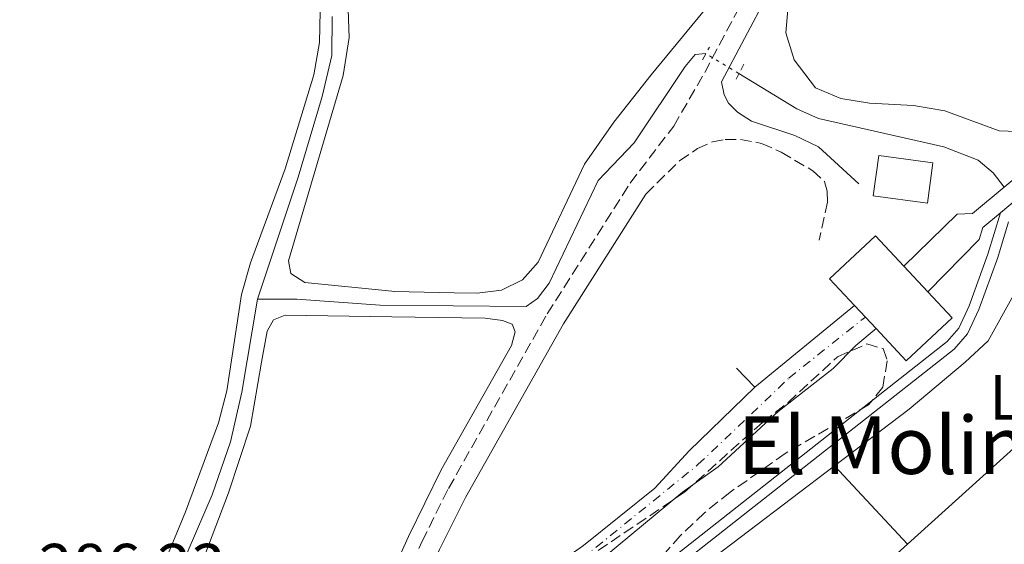
# Model space of a CAD drawing. Units: metres. Extents: x 597798 to 601280, y 4687477 to 4689838.
# Drawn here: x 601016 to 601170, y 4688474 to 4688557 of the extents above; entities that cross this region are included whole.
import ezdxf
from ezdxf.enums import TextEntityAlignment as Align

# ---------------------------------------------------------------- set-up
doc = ezdxf.new("R2010")
doc.units = ezdxf.units.M
doc.header["$MEASUREMENT"] = 0
for name, pattern in [('DGN Style 2', [1.7399219301090239, 1.043953158065414, -0.6959687720436097]), ('DGN Style 3', [2.435890702152634, 1.739921930109024, -0.6959687720436097]), ('DGN Style 4', [2.7856150101045474, 1.391937544087219, -0.6959687720436097, 0.001739921930109024, -0.6959687720436097]), ('DGN Style 5', [1.217945351076317, 0.5219765790327072, -0.6959687720436097])]:
    doc.linetypes.add(name, pattern=pattern)
for name, color, linetype, lineweight in [('Acequia sin especificar', 4, 'Continuous', 0), ('Acequia sin especificar no vista', 4, 'DGN Style 5', 0), ('Camino', 7, 'DGN Style 3', 0), ('Canal de obra', 4, 'Continuous', 13), ('Cauce permanente', 151, 'Continuous', 13), ('Cauce permanente (área)', 142, 'Continuous', 13), ('Cierre de canal-acequia', 4, 'DGN Style 5', 13), ('Construcción sin especificar', 1, 'Continuous', 0), ('Cota de punto acotado terreno', 7, 'Continuous', 0), ('Edificio', 1, 'Continuous', 13), ('Eje cauce permanente (área)', 70, 'DGN Style 4', 0), ('Etiqueta de uso rústico', 92, 'Continuous', 0), ('Línea de cambio de uso (parcela vista)', 92, 'Continuous', 0), ('Línea de muro de contención', 1, 'Continuous', 13), ('Margen derecho', 7, 'Continuous', 0), ('Pontón-alcantarilla (pasos de agua)', 1, 'DGN Style 2', 0), ('Texto de Canal-acequia (área)', 4, 'Continuous', 0), ('Zona arbolada', 92, 'DGN Style 3', 0)]:
    doc.layers.add(name, color=color, linetype=linetype, lineweight=lineweight)
doc.styles.add('Style-Arial', font='arial.ttf')

msp = doc.modelspace()

# ---------------------------------------------------------------- linework, layer by layer
at = {"layer": 'Acequia sin especificar', "color": 4, "linetype": 'Continuous', "lineweight": 0}
for points in [[(601052.9500000002, 4688512.850000001, 285.6399999999995), (601059.3099999996, 4688531.949999999, 285.7400000000052), (601063.0800000001, 4688544.59, 285.7799999999988), (601064.5700000003, 4688550.980000001, 285.8099999999977), (601064.6500000004, 4688557.100000001, 285.8399999999965)], [(601123.1200000001, 4688551.300000001, 286.9900000000052), (601121.4400000004, 4688551.130000001, 286.7400000000052), (601119.8499999996, 4688549.25, 286.6399999999995), (601111.8799999999, 4688537.34, 286.429999999993), (601106.2599999999, 4688531.41, 286.3699999999953), (601098.5800000001, 4688515.34, 286.2299999999959), (601096.7599999999, 4688512.939999999, 286.2299999999959), (601094.9900000002, 4688511.710000001, 286.2299999999959), (601072.1200000001, 4688511.9, 286.0899999999965), (601059.1100000005, 4688512.84, 286.0899999999965), (601052.9500000002, 4688512.850000001, 285.6399999999995)], [(601169.8200000003, 4688530.4, 289.6999999999971), (601168.0599999996, 4688532.609999999, 288.9400000000023), (601165.7300000006, 4688534.609999999, 288.6999999999971), (601160.3700000001, 4688536.699999999, 288.6699999999983), (601140.7400000002, 4688541.119999999, 288.4600000000065), (601137.3499999996, 4688542.66, 288.3300000000018), (601128.2800000003, 4688548.16, 287.4799999999959)], [(601022.7599999999, 4688373.57, 284.8099999999977), (601017.04, 4688381.67, 285.2299999999959), (601012.8499999996, 4688387.050000001, 285.2599999999948), (601009.79, 4688392.33, 285.2599999999948), (601002.9199999999, 4688401.619999999, 285.2899999999936), (601001.1600000003, 4688404.76, 285.2899999999936), (601000.3600000005, 4688408.01, 285.2899999999936), (601000.3799999999, 4688411.619999999, 285.2899999999936), (601001.3799999999, 4688414.59, 285.2899999999936), (601017.2300000006, 4688438.9, 285.3600000000006), (601026.8099999996, 4688452.710000001, 285.4700000000012), (601031.3200000003, 4688457.34, 285.5399999999936), (601036.9600000001, 4688462.189999999, 285.570000000007), (601039.1500000004, 4688465.140000001, 285.570000000007), (601042.0999999996, 4688473.5, 285.6000000000058), (601045.8600000005, 4688482.210000001, 285.6000000000058), (601048.7000000002, 4688490.5, 285.6000000000058), (601050.4800000006, 4688498.27, 285.6399999999995), (601052.9500000002, 4688512.850000001, 285.6399999999995)]]:
    msp.add_polyline3d(points, dxfattribs=at)
at = {"layer": 'Acequia sin especificar no vista', "color": 4, "linetype": 'DGN Style 5', "lineweight": 0, "extrusion": (-0.06907243078546947, 0.0420324481998169, 0.9967257760305571), "elevation": 155836.3048801518, "flags": 128}
msp.add_lwpolyline([(-4317742.48195878, -1917460.311419672), (-4317742.48195878, -1917466.371559934)], dxfattribs=at)
at = {"layer": 'Camino', "color": 7, "linetype": 'DGN Style 3', "lineweight": 0}
for points in [[(601073.9859535794, 4688464.335910459, 287.7535975143941), (601074.2199999976, 4688464.91, 287.7599999999947), (601078.6900000003, 4688474.940000002, 287.8300000000017), (601082.8399999987, 4688483.219999999, 287.8300000000017), (601098.2600000015, 4688510.530000003, 287.800000000003), (601111.2600000014, 4688531.030000002, 287.9400000000024), (601118.0899999997, 4688539.940000001, 287.7599999999947), (601122.9299999991, 4688548.330000003, 287.6900000000023), (601130.1399999997, 4688561.950000001, 287.4499999999972), (601133.3500000016, 4688567.460000001, 287.2499999999999), (601137.6200000008, 4688573.830000003, 287.050000000003), (601137.6200000008, 4688578.260000004, 286.8300000000017), (601137.2399999986, 4688579.760000003, 286.6999999999971), (601132.7800000017, 4688585.190000002, 286.5899999999966), (601126.1200000008, 4688591.480000002, 286.4900000000053)], [(601113.7199999979, 4688529.309999999, 287.9400000000024), (601119.0100000007, 4688534.510000002, 287.8300000000017), (601121.8000000002, 4688536.410000003, 287.8699999999955), (601124.1299999993, 4688537.469999999, 287.8699999999955), (601126.1099999996, 4688537.84, 287.8300000000017), (601128.5199999991, 4688537.84, 287.8699999999955), (601131.8299999973, 4688537.239999998, 287.8699999999955), (601134.9099999996, 4688535.870000001, 287.8699999999955), (601139.8400000003, 4688532.949999999, 287.9400000000024), (601141.6799999999, 4688531.260000002, 287.9700000000011), (601142.1200000002, 4688529.750000001, 287.9700000000011), (601142.1400000004, 4688528.039999999, 288), (601140.8199999994, 4688522.07, 288.070000000007)]]:
    msp.add_polyline3d(points, dxfattribs=at)
at = {"layer": 'Canal de obra', "color": 4, "linetype": 'Continuous', "lineweight": 13}
msp.add_polyline3d([(601171.5300000003, 4688528.289999999, 289.6999999999971), (601169.25, 4688526.380000001, 289.6900000000023), (601166.4699999997, 4688524.050000001, 289.6699999999983), (601165.9100000003, 4688522.189999999, 289.3000000000029), (601157.8399999999, 4688513.99, 288.9199999999983), (601154.0999999996, 4688517.99, 293.2899999999936), (601162.4299999997, 4688526.130000001, 289.3600000000006), (601164.8300000001, 4688526.24, 289.6699999999983), (601169.8200000003, 4688530.4, 289.6999999999971), (601247.8399999999, 4688595.66, 290.179999999993), (601247.8899999997, 4688592.15, 290.1699999999983)], close=True, dxfattribs=at)
for points in [[(601169.8200000003, 4688530.4, 289.6999999999971), (601164.8300000001, 4688526.24, 289.6699999999983), (601162.4299999997, 4688526.130000001, 289.3600000000006), (601154.0999999996, 4688517.99, 288.8099999999977)], [(601107.6500000004, 4688464.34, 288.5599999999977), (601160.8600000005, 4688506.210000001, 288.6300000000047), (601162.6799999997, 4688508.300000001, 288.6999999999971), (601164.3200000003, 4688511.83, 288.7299999999959), (601167.2599999999, 4688519.880000001, 288.9400000000023), (601169.25, 4688526.380000001, 289.6900000000023), (601171.5300000003, 4688528.289999999, 289.6999999999971)], [(601169.25, 4688526.380000001, 289.6900000000023), (601167.2599999999, 4688519.880000001, 288.9400000000023), (601164.3200000003, 4688511.83, 288.7299999999959), (601162.6799999997, 4688508.300000001, 288.6999999999971), (601160.8600000005, 4688506.210000001, 288.6300000000047), (601107.6500000004, 4688464.34, 288.5599999999977), (601099.4299999997, 4688457.380000001, 288.5299999999988), (601093.8600000005, 4688452.109999999, 288.5299999999988), (601089.7400000002, 4688447.029999999, 288.4900000000052), (601079.5917999997, 4688425.578000001, 288.4900000000052), (601077.9995999997, 4688422.2125, 288.4900000000052), (601076.8300000001, 4688419.74, 288.4900000000052), (601069.4100000003, 4688404.560000001, 288.4900000000052), (601068.7400000002, 4688403.59, 288.4900000000052)], [(601157.8399999999, 4688513.99, 288.9199999999983), (601165.9100000003, 4688522.189999999, 289.3000000000029), (601166.4699999997, 4688524.050000001, 289.6699999999983), (601169.25, 4688526.380000001, 289.6900000000023)], [(601170.5, 4688524.930000001, 289.4100000000035), (601168.79, 4688519.359999999, 288.9400000000023), (601165.8099999996, 4688511.210000001, 288.7299999999959), (601164.0499999998, 4688507.4, 288.6999999999971), (601161.9699999997, 4688505.029999999, 288.6300000000047), (601108.6699999999, 4688463.09, 288.5599999999977), (601100.5099999999, 4688456.17, 288.5299999999988), (601095.0499999998, 4688451, 288.5299999999988), (601091.1200000001, 4688446.16, 288.4900000000052), (601081.1460999995, 4688425.8936, 288.4900000000052), (601079.4813999999, 4688422.511, 288.4900000000052), (601077.6600000003, 4688418.810000001, 288.4900000000052), (601070.1500000004, 4688403.480000001, 288.4900000000052)], [(601170.5, 4688524.930000001, 289.4100000000035), (601168.79, 4688519.359999999, 288.9400000000023), (601165.8099999996, 4688511.210000001, 288.7299999999959), (601164.0499999998, 4688507.4, 288.6999999999971), (601161.9699999997, 4688505.029999999, 288.6300000000047), (601108.6699999999, 4688463.09, 288.5599999999977)]]:
    msp.add_polyline3d(points, dxfattribs=at)
at = {"layer": 'Cauce permanente', "color": 151, "linetype": 'Continuous', "lineweight": 13}
msp.add_polyline3d([(601103.9800000006, 4688474.300000001, 285), (601115.0999999996, 4688483.26, 285.0099999999948), (601120.5099999999, 4688489.08, 285.0200000000041), (601130.7599999999, 4688499.07, 285.0299999999988), (601146.3799999999, 4688511.869999999, 288.4199999999983), (601148.0700000003, 4688510.050000001, 293.2899999999936), (601149.7599999999, 4688508.24, 293.2899999999936), (601146.5800000001, 4688505.600000001, 285.0399999999936), (601143.0199999996, 4688501.970000001, 285.0399999999936), (601134.4199999999, 4688495.279999999, 285.0299999999988), (601125.0499999998, 4688486.58, 285.0200000000041), (601119.4699999997, 4688482.609999999, 285.0099999999948), (601092.9000000004, 4688460.600000001, 284.9900000000052)], dxfattribs=at)
at = {"layer": 'Cauce permanente (área)', "color": 142, "linetype": 'Continuous', "lineweight": 13}
for points in [[(601077.7300000006, 4688425.199999999, 285.0500000000029), (601075.5700000003, 4688425.100000001, 285.0099999999948), (601074.1200000001, 4688425.460000001, 284.9900000000052), (601073.3799999999, 4688426.82, 284.9900000000052), (601073.0700000003, 4688428.680000001, 284.9900000000052), (601075.8600000005, 4688438.380000001, 284.9900000000052), (601078.0899999999, 4688443.5, 284.9900000000052), (601080.1900000004, 4688447.83, 284.9900000000052), (601083.3600000005, 4688452.100000001, 284.9900000000052), (601092.9000000004, 4688460.600000001, 284.9900000000052), (601119.4699999997, 4688482.609999999, 285.0099999999948), (601125.0499999998, 4688486.58, 285.0200000000041), (601134.4199999999, 4688495.279999999, 285.0299999999988), (601143.0199999996, 4688501.970000001, 285.0399999999936), (601146.5800000001, 4688505.600000001, 285.0399999999936), (601149.7599999999, 4688508.24, 285.0500000000029)], [(601057.5, 4688410.180000001, 284.8399999999965), (601060.5, 4688411.26, 284.8399999999965), (601063.5300000003, 4688413.609999999, 284.8399999999965), (601065.7599999999, 4688415.939999999, 284.8500000000058), (601067.3499999996, 4688418.34, 284.8500000000058), (601068.0999999996, 4688421, 284.8500000000058), (601068.29, 4688426.810000001, 284.8500000000058), (601071.6500000004, 4688436.730000001, 284.9900000000052), (601073.6799999997, 4688441.539999999, 284.9900000000052), (601076.4000000004, 4688445.74, 284.9900000000052), (601080.1200000001, 4688452.560000001, 284.9900000000052), (601083.0499999998, 4688456.91, 284.9900000000052), (601086.5700000003, 4688460.67, 284.9900000000052), (601097.4100000003, 4688469.699999999, 284.9900000000052), (601103.9800000006, 4688474.300000001, 285), (601115.0999999996, 4688483.26, 285.0099999999948), (601120.5099999999, 4688489.08, 285.0200000000041), (601130.7599999999, 4688499.07, 285.0299999999988)]]:
    msp.add_polyline3d(points, dxfattribs=at)
at = {"layer": 'Cierre de canal-acequia', "color": 4, "linetype": 'DGN Style 5', "lineweight": 13, "extrusion": (-0.002577275887548749, -0.002159033745906928, 0.9999943480951697), "elevation": -11382.37732265592, "flags": 128}
msp.add_lwpolyline([(601168.0000115848, 4688512.732655243), (601170.2800297856, 4688514.642659693)], dxfattribs=at)
at = {"layer": 'Construcción sin especificar', "color": 1, "linetype": 'Continuous', "lineweight": 0, "elevation": 293.2899999999937, "flags": 128}
msp.add_lwpolyline([(601161.6399999997, 4688509.92), (601154.4600000001, 4688503.210000001), (601149.7599999999, 4688508.24), (601148.0700000003, 4688510.050000001), (601146.3799999999, 4688511.869999999), (601142.4800000006, 4688516.039999999), (601149.6600000003, 4688522.75), (601154.0999999996, 4688517.99), (601157.8399999999, 4688513.99), (601161.6399999997, 4688509.92)], close=True, dxfattribs=at)
at = {"layer": 'Construcción sin especificar', "color": 1, "linetype": 'Continuous', "lineweight": 13, "elevation": 293.2899999999936, "flags": 128}
for points in [[(601146.3799999999, 4688511.869999999), (601142.4800000006, 4688516.039999999), (601149.6600000003, 4688522.75), (601154.0999999996, 4688517.99)], [(601154.0999999996, 4688517.99), (601157.8399999999, 4688513.99)], [(601157.8399999999, 4688513.99), (601161.6399999997, 4688509.92), (601154.4600000001, 4688503.210000001), (601149.7599999999, 4688508.24)], [(601148.0700000003, 4688510.050000001), (601146.3799999999, 4688511.869999999)], [(601149.7599999999, 4688508.24), (601148.0700000003, 4688510.050000001)]]:
    msp.add_lwpolyline(points, dxfattribs=at)
at = {"layer": 'Edificio', "color": 1, "linetype": 'Continuous', "lineweight": 13, "extrusion": (-0.0187799666817842, -0.1384818411696789, 0.9901868977711668), "elevation": -660276.9282219093, "flags": 128}
msp.add_lwpolyline([(-34354.05949054449, 4680448.580766042), (-34354.06238854455, 4680442.139338285), (-34362.61010158388, 4680442.140668926), (-34362.61711287731, 4680448.580766042), (-34354.05949054449, 4680448.580766042)], close=True, dxfattribs=at)
at = {"layer": 'Edificio', "color": 51, "linetype": 'Continuous', "lineweight": 13, "extrusion": (-0.0187799666817842, -0.1384818411696789, 0.9901868977711668), "elevation": -660276.9282219094, "flags": 128}
msp.add_lwpolyline([(-34362.61711287731, 4680448.580766042), (-34362.61010158388, 4680442.140668926), (-34354.06238854455, 4680442.139338285), (-34354.05949054449, 4680448.580766042), (-34362.61711287731, 4680448.580766042)], dxfattribs=at)
at = {"layer": 'Eje cauce permanente (área)', "color": 70, "linetype": 'DGN Style 4', "lineweight": 0}
msp.add_polyline3d([(601070.5899999999, 4688422.539999999, 284.8500000000058), (601070.8700000001, 4688426.810000001, 284.9199999999983), (601071.5700000003, 4688430.600000001, 284.9499999999971), (601075.0300000003, 4688440.66, 284.9900000000052), (601078.4100000003, 4688447, 284.9900000000052), (601081.7400000002, 4688452.380000001, 284.9900000000052), (601084.9500000002, 4688456.279999999, 284.9900000000052), (601090.2100000001, 4688461.27, 284.9900000000052), (601121.8799999999, 4688486.939999999, 285.0200000000041), (601136.0999999996, 4688500.480000001, 286.9799999999959), (601148.0700000003, 4688510.050000001, 286.7299999999959)], dxfattribs=at)
at = {"layer": 'Línea de cambio de uso (parcela vista)', "color": 92, "linetype": 'Continuous', "lineweight": 0, "extrusion": (0.02934699073714937, -0.03181461376297537, 0.9990628531207566), "elevation": -131232.3735981514, "flags": 128}
msp.add_lwpolyline([(3620780.171787155, 3035771.547343069), (3620826.43743517, 3035771.085267572), (3620836.409044568, 3035771.778380818)], dxfattribs=at)
at = {"layer": 'Línea de cambio de uso (parcela vista)', "color": 92, "linetype": 'Continuous', "lineweight": 0, "extrusion": (0.01024126684771738, -0.01084366887483858, 0.9998887594621148), "elevation": -44396.13202344646, "flags": 128}
msp.add_lwpolyline([(601078.5619055433, 4688256.141315151), (601080.4836047459, 4688258.135911319), (601088.5931793823, 4688265.616372231), (601108.7825301049, 4688280.997276539)], dxfattribs=at)
at = {"layer": 'Línea de cambio de uso (parcela vista)', "color": 92, "linetype": 'Continuous', "lineweight": 0, "extrusion": (0.0004053600606504676, -0.0004369788558580672, 0.9999998223663348), "elevation": -1517.260167255361, "flags": 128}
msp.add_lwpolyline([(601154.5039393452, 4688474.25462271), (601143.093936229, 4688486.554623883)], dxfattribs=at)
at = {"layer": 'Línea de cambio de uso (parcela vista)', "color": 92, "linetype": 'Continuous', "lineweight": 0, "extrusion": (-0.1866397605695456, 0.2071192332825473, 0.9603474490927711), "elevation": 859150.2810199312, "flags": 128}
msp.add_lwpolyline([(-3585116.348439602, -2958310.855828543), (-3585129.785333346, -2958311.465571552), (-3585168.548173208, -2958311.537306024)], dxfattribs=at)
at = {"layer": 'Línea de cambio de uso (parcela vista)', "color": 92, "linetype": 'Continuous', "lineweight": 0}
for points in [[(601065.6100000005, 4688592.710000001, 286.5599999999977), (601062.6299999999, 4688586.83, 286.2200000000012), (601062.4000000004, 4688583.9, 286.2200000000012), (601062.5599999996, 4688579.84, 286.2200000000012), (601063.2400000002, 4688575.59, 286.1499999999942), (601064.9000000004, 4688570.32, 286.1100000000006), (601067.0300000003, 4688561.130000001, 286.0800000000018), (601067.2699999996, 4688553.810000001, 286.0800000000018), (601066.3600000005, 4688547.850000001, 286.0399999999936), (601057.8099999996, 4688518.84, 286.179999999993), (601058.1799999997, 4688516.850000001, 286.179999999993), (601060.3600000005, 4688515.439999999, 286.179999999993), (601073.9859999996, 4688514.0921, 286.179999999993)], [(601073.9859999996, 4688514.0921, 286.179999999993), (601074.3099999996, 4688514.060000001, 286.179999999993), (601083.7400000002, 4688513.82, 286.179999999993), (601087.3099999996, 4688513.77, 286.179999999993), (601091.1200000001, 4688514.24, 286.179999999993), (601094.4400000004, 4688515.869999999, 286.179999999993), (601096.8399999999, 4688518.619999999, 286.179999999993), (601104.1100000005, 4688533.99, 286.320000000007), (601108.7300000006, 4688540.560000001, 286.3500000000058), (601114.5300000003, 4688547.960000001, 286.3500000000058), (601128.25, 4688564.67, 286.320000000007), (601131.3499999996, 4688568.91, 286.320000000007), (601133.3300000001, 4688572.310000001, 286.320000000007), (601134.5599999996, 4688575.66, 286.320000000007), (601134.4699999997, 4688579.029999999, 286.320000000007), (601133.0199999996, 4688582.17, 286.4199999999983), (601126.1200000001, 4688591.480000001, 286.4900000000052)], [(601019.1900000004, 4688453.359999999, 286.3300000000018), (601020.9699999997, 4688453.83, 286.3000000000029), (601024.4199999999, 4688455.59, 286.3000000000029), (601034.6299999999, 4688465.460000001, 286.3999999999942), (601038.3300000001, 4688471.49, 286.4400000000023), (601041.6600000003, 4688479.58, 286.5399999999936), (601046.8200000003, 4688493.51, 286.5399999999936), (601048.1600000003, 4688498.51, 286.5399999999936), (601050.4199999999, 4688513.57, 286.4700000000012), (601051.8200000003, 4688518.550000001, 286.4700000000012), (601057.2800000003, 4688533.24, 286.4700000000012), (601061.7800000003, 4688547.949999999, 286.3999999999942), (601062.6399999997, 4688553.050000001, 286.3999999999942), (601062.7400000002, 4688557.939999999, 286.3300000000018), (601062.1799999997, 4688562.949999999, 286.3699999999953), (601058.5499999998, 4688576.720000001, 286.2599999999948), (601057.5, 4688579.970000001, 286.2599999999948), (601054.8899999997, 4688584.41, 286.3000000000029), (601053.5700000003, 4688585.350000001, 286.3300000000018), (601048.5, 4688586.550000001, 286.3300000000018)], [(601204.2999999998, 4688563.630000001, 288.1100000000006), (601185.8899999997, 4688547.710000001, 288.1100000000006), (601177.1500000004, 4688540.810000001, 288.1100000000006), (601174.2800000003, 4688539.359999999, 288.1100000000006), (601171.8099999996, 4688539.08, 288.1100000000006), (601168.9900000002, 4688539.220000001, 288.1100000000006), (601160.4900000002, 4688542.32, 288.070000000007), (601155.5899999999, 4688543.15, 288.0399999999936), (601148.7400000002, 4688543.529999999, 288.0399999999936), (601144.2599999999, 4688544.26, 288), (601140.2800000003, 4688545.949999999, 288), (601136.9199999999, 4688550.310000001, 287.9700000000012), (601135.6200000001, 4688554.550000001, 287.9700000000012), (601136.0099999999, 4688558.75, 287.9700000000012)], [(601143.2599999999, 4688486.77, 287.8300000000018), (601154.9100000003, 4688495.65, 287.8000000000029), (601163.6699999999, 4688502.960000001, 287.8000000000029), (601167.3099999996, 4688506.310000001, 287.8000000000029), (601171.2599999999, 4688513.49, 287.8000000000029), (601173.7599999999, 4688516.59, 287.8000000000029), (601175.8300000001, 4688518.58, 287.8000000000029), (601177.9900000002, 4688519.050000001, 287.8000000000029), (601187.9699999997, 4688515.76, 287.8000000000029), (601195.8499999996, 4688512.77, 287.8300000000018)], [(601005.4500000002, 4688416.42, 286.2200000000012), (601017.6699999999, 4688436.680000001, 286.2200000000012), (601031.4400000004, 4688454.310000001, 286.2899999999936), (601038.0499999998, 4688460.869999999, 286.2899999999936), (601041.0199999996, 4688465.039999999, 286.2899999999936), (601043.8600000005, 4688470.59, 286.2899999999936), (601048.4000000004, 4688482.550000001, 286.2899999999936), (601051.8600000005, 4688492.949999999, 286.320000000007), (601053.5700000003, 4688502.980000001, 286.2899999999936), (601054.4299999997, 4688507.84, 286.2899999999936), (601055.4400000004, 4688509.609999999, 286.2899999999936), (601057.2800000003, 4688510.32, 286.2899999999936), (601073.9859999996, 4688510.085200001, 286.3806999999942)], [(601073.9859999996, 4688510.085200001, 286.3806999999942), (601088.5800000001, 4688509.880000001, 286.4600000000065), (601091.2699999996, 4688509.51, 286.4600000000065), (601092.8200000003, 4688508.91, 286.4900000000052), (601093.25, 4688507.75, 286.4600000000065), (601092.7000000002, 4688505.609999999, 286.4600000000065), (601081.7000000002, 4688486.130000001, 286.4600000000065), (601076.5899999999, 4688475.67, 286.4600000000065), (601073.9859999996, 4688469.922599999, 286.4600000000065)]]:
    msp.add_polyline3d(points, dxfattribs=at)
at = {"layer": 'Línea de muro de contención', "color": 1, "linetype": 'Continuous', "lineweight": 13, "elevation": 288.4199999999983, "flags": 128}
for points in [[(601146.3799999999, 4688511.869999999), (601130.7599999999, 4688499.07)], [(601127.9299999997, 4688502.02), (601130.7599999999, 4688499.07)]]:
    msp.add_lwpolyline(points, dxfattribs=at)
at = {"layer": 'Margen derecho', "color": 7, "linetype": 'Continuous', "lineweight": 0}
for points in [[(601246.6200000016, 4688680.010000004, 286.9700000000011), (601244.7899999988, 4688676.690000001, 286.9499999999971), (601240.5100000007, 4688669.680000001, 286.929999999993), (601231.6999999996, 4688659.059999999, 286.8999999999941), (601185.4600000004, 4688612.56, 286.8699999999955), (601168.5599999981, 4688597.550000001, 286.8099999999977), (601147.2099999997, 4688579.75, 286.8399999999966), (601143.6700000014, 4688576.390000002, 286.8699999999955), (601140.4999999999, 4688572.730000001, 286.9700000000011), (601135.8999999975, 4688565.870000001, 287.2499999999999), (601132.7600000015, 4688560.489999999, 287.4499999999972), (601125.5500000009, 4688546.870000003, 287.6900000000023), (601125.9599999998, 4688544.850000001, 287.6900000000023), (601126.6700000007, 4688543.52, 287.6600000000036), (601128.0599999987, 4688542.13, 287.6600000000036), (601130.2800000005, 4688540.719999999, 287.6600000000036), (601137.0599999975, 4688538.480000001, 287.6600000000036), (601140.7600000012, 4688536.680000001, 287.729999999996), (601147.0699999989, 4688530.920000002, 288)], [(601073.9859535794, 4688456.417020435, 287.6766155209128), (601076.9600000002, 4688463.690000002, 287.7599999999947), (601081.4100000005, 4688473.660000001, 287.8300000000017), (601085.4800000007, 4688481.809999999, 287.8300000000017), (601100.8399999987, 4688508.989999998, 287.800000000003), (601113.7199999979, 4688529.309999999, 287.9400000000024)]]:
    msp.add_polyline3d(points, dxfattribs=at)
at = {"layer": 'Pontón-alcantarilla (pasos de agua)', "color": 1, "linetype": 'DGN Style 2', "lineweight": 0, "elevation": 287.3899999999995, "flags": 128}
msp.add_lwpolyline([(601122.5899999999, 4688550.34), (601123.6600000003, 4688552.279999999)], dxfattribs=at)
at = {"layer": 'Pontón-alcantarilla (pasos de agua)', "color": 1, "linetype": 'DGN Style 2', "lineweight": 0, "extrusion": (0.005244568890499112, 0.01002011130524671, 0.9999360438880996), "elevation": 50419.89363540144, "flags": 128}
msp.add_lwpolyline([(601119.2842550109, 4688279.790773625), (601118.0541145841, 4688277.440655641)], dxfattribs=at)
at = {"layer": 'Zona arbolada', "color": 92, "linetype": 'DGN Style 3', "lineweight": 0}
for points in [[(601073.9859999996, 4688441.524300001, 290.8600000000006), (601076.6100000005, 4688444.67, 290.8600000000006), (601080.7699999996, 4688448.529999999, 290.8600000000006), (601084.0099999999, 4688452.33, 290.9199999999983), (601090.2800000003, 4688461.109999999, 290.8600000000006), (601093.9000000004, 4688464.57, 290.7899999999936), (601102.2100000001, 4688470.789999999, 290.6600000000035), (601119.79, 4688482.630000001, 290.3800000000047), (601132.04, 4688493.630000001, 290.7899999999936), (601135.9900000002, 4688496.680000001, 290.9799999999959), (601143.7199999997, 4688503.84, 291.5500000000029), (601148.2999999998, 4688505.83, 291.6199999999953), (601150.8499999996, 4688505.109999999, 291.6199999999953), (601151.5, 4688503.199999999, 291.6199999999953), (601150.7999999998, 4688499.060000001, 291.6199999999953), (601148.5700000003, 4688496.279999999, 291.6199999999953), (601135.5300000003, 4688488.689999999, 291.4100000000035), (601126.9000000004, 4688482.619999999, 291.1300000000047), (601122.8899999997, 4688479.4, 291.1300000000047), (601119.1600000003, 4688475.84, 291.1300000000047), (601115.8499999996, 4688472.08, 291.1300000000047), (601113.8200000003, 4688464.34, 291.070000000007), (601113.0382000003, 4688461.9155, 291.0353999999934)], [(601102.2100000001, 4688470.789999999, 290.6600000000035), (601119.79, 4688482.630000001, 290.3800000000047), (601132.04, 4688493.630000001, 290.7899999999936), (601135.9900000002, 4688496.680000001, 290.9799999999959), (601143.7199999997, 4688503.84, 291.5500000000029), (601148.2999999998, 4688505.83, 291.6199999999953), (601150.8499999996, 4688505.109999999, 291.6199999999953), (601151.5, 4688503.199999999, 291.6199999999953), (601150.7999999998, 4688499.060000001, 291.6199999999953), (601148.5700000003, 4688496.279999999, 291.6199999999953), (601135.5300000003, 4688488.689999999, 291.4100000000035), (601126.9000000004, 4688482.619999999, 291.1300000000047), (601122.8899999997, 4688479.4, 291.1300000000047), (601119.1600000003, 4688475.84, 291.1300000000047), (601115.8499999996, 4688472.08, 291.1300000000047)]]:
    msp.add_polyline3d(points, dxfattribs=at)

# ---------------------------------------------------------------- texts
at = {"layer": 'Cota de punto acotado terreno', "color": 7, "linetype": 'Continuous', "lineweight": 0, "style": 'Style-Arial'}
msp.add_text('286.23', height=7.000000000000002, dxfattribs=at).set_placement((601018.7199999981, 4688467.539999999, 286.2299999999959))
at = {"layer": 'Etiqueta de uso rústico', "color": 92, "linetype": 'Continuous', "lineweight": 0, "style": 'Style-Arial'}
msp.add_text('L', height=7.000000000000002, dxfattribs=at).set_placement((601170.021420379, 4688497.460010001, 287.8099999999977), align=Align.MIDDLE_CENTER)
at = {"layer": 'Texto de Canal-acequia (área)', "color": 4, "linetype": 'Continuous', "lineweight": 0, "style": 'Style-Arial'}
msp.add_text('El Molino', height=9, dxfattribs=at).set_placement((601154.4142945798, 4688489.98, 286.9400000000023), align=Align.MIDDLE_CENTER)

doc.saveas('drawing.dxf')
